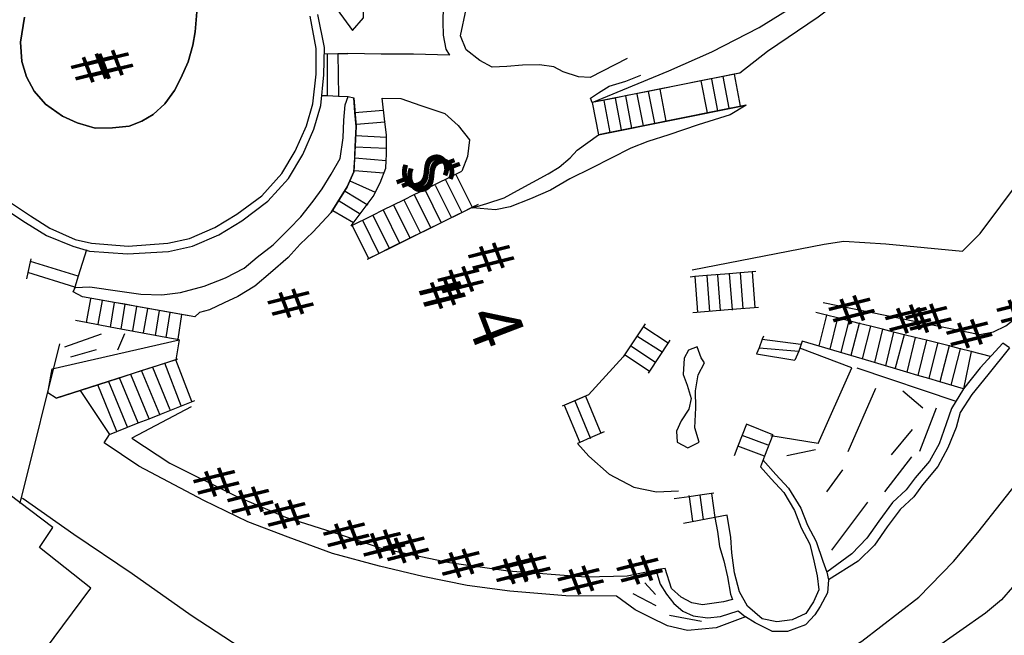
# Model space of a CAD drawing. Extents: x -346413 to 703587, y -334637 to 407863.
# Drawn here: x 367010 to 409657, y -98349 to -71669 of the extents above; entities that cross this region are included whole.
import ezdxf

# ---------------------------------------------------------------- set-up
doc = ezdxf.new("R2010")
doc.units = 0
doc.header["$LTSCALE"] = 1000
doc.layers.add('99_資料10（下図）', color=252, linetype='Continuous', lineweight=25)
doc.styles.add('YOKO２', font='monotxt', dxfattribs={"bigfont": 'bigfont'})

msp = doc.modelspace()

# ---------------------------------------------------------------- linework, layer by layer
at = {"layer": '99_資料10（下図）', "linetype": 'Continuous'}
for points in [[(391810, -75262), (395125, -73883), (396996, -73058), (399046, -72002), (400858, -70879), (403339, -69128), (404989, -67584), (406909, -65352), (407895, -63748), (408261, -62753), (408293, -61724), (408126, -60455), (407674, -58865)], [(391810, -75262), (395125, -73883), (396996, -73058), (399046, -72002), (400858, -70879), (403339, -69128), (404989, -67584), (406909, -65352), (407895, -63748), (408261, -62753), (408293, -61724), (408126, -60455), (407674, -58865)], [(407674, -58865), (408770, -60742), (408871, -61985), (408133, -65203), (407081, -66781), (405710, -68217), (404333, -69494), (401600, -71555), (399395, -73043), (398205, -73982), (391810, -75262)], [(396140, -82515), (401852, -81391), (402713, -81274), (404519, -81384), (407847, -81708), (408617, -80930), (416757, -70009), (413698, -63708)], [(396140, -82515), (401852, -81391), (402713, -81274), (404519, -81384), (407847, -81708), (408617, -80930), (416757, -70009), (413698, -63708)], [(379950, -68439), (380263, -69387), (380479, -70372), (380756, -71227), (381428, -72143), (381907, -71588), (381922, -70514), (381715, -69419), (381588, -68664), (381320, -67968)], [(374691, -71154), (374613, -72196), (374513, -72769), (374306, -73489), (373993, -74198), (373716, -74732), (373300, -75319), (372785, -75781), (372307, -76071), (371749, -76286), (371026, -76350), (370286, -76369), (369504, -76135), (368860, -75848), (368126, -75327), (367641, -74766), (367298, -74150), (367096, -73480), (367041, -72646), (367216, -71567)], [(374691, -71154), (374613, -72196), (374513, -72769), (374306, -73489), (373993, -74198), (373716, -74732), (373300, -75319), (372785, -75781), (372307, -76071), (371749, -76286), (371026, -76350), (370286, -76369), (369504, -76135), (368860, -75848), (368126, -75327), (367641, -74766), (367298, -74150), (367096, -73480), (367041, -72646), (367216, -71567)], [(367216, -71567), (367041, -72646), (367096, -73480), (367298, -74150), (367641, -74766), (368126, -75327), (368860, -75848), (369504, -76135), (370286, -76369), (371026, -76350), (371749, -76286), (372307, -76071), (372785, -75781), (373300, -75319), (373716, -74732), (373993, -74198), (374306, -73489), (374513, -72769), (374613, -72196), (374691, -71154)], [(367216, -71567), (367041, -72646), (367096, -73480), (367298, -74150), (367641, -74766), (368126, -75327), (368860, -75848), (369504, -76135), (370286, -76369), (371026, -76350), (371749, -76286), (372307, -76071), (372785, -75781), (373300, -75319), (373716, -74732), (373993, -74198), (374306, -73489), (374513, -72769), (374613, -72196), (374691, -71154)], [(385357, -71118), (385341, -71765), (385351, -72346), (385472, -72940), (385624, -73203), (384062, -73161), (382673, -73161), (381219, -73134)], [(385357, -71118), (385341, -71765), (385351, -72346), (385472, -72940), (385624, -73203), (384062, -73161), (382673, -73161), (381219, -73134)], [(393317, -73346), (391713, -74176), (391221, -74151), (390551, -73930), (390146, -73709), (389525, -73627), (388785, -73647), (388110, -73692), (387480, -73720), (386946, -73442), (386342, -72982), (386109, -72375), (386355, -71213)], [(393317, -73346), (391713, -74176), (391221, -74151), (390551, -73930), (390146, -73709), (389525, -73627), (388785, -73647), (388110, -73692), (387480, -73720), (386946, -73442), (386342, -72982), (386109, -72375), (386355, -71213)], [(366611, -79595), (367473, -80170), (368317, -80700), (369415, -81189), (370116, -81347), (371714, -81481), (373430, -81356), (374366, -81155), (375466, -80682), (376418, -80103), (377502, -79310), (378360, -78340), (378948, -77367), (379434, -76275), (379707, -75316), (379854, -74029), (379851, -72911), (379586, -71518)], [(367265, -80463), (368176, -81023), (369317, -81491), (370037, -81698), (371683, -81813), (373462, -81716), (374491, -81483), (375638, -80987), (376635, -80391), (377751, -79535), (378654, -78548), (379269, -77513), (379757, -76416), (380057, -75395), (380187, -74063), (380215, -72878), (379927, -71438)], [(367265, -80463), (368176, -81023), (369317, -81491), (370037, -81698), (371683, -81813), (373462, -81716), (374491, -81483), (375638, -80987), (376635, -80391), (377751, -79535), (378654, -78548), (379269, -77513), (379757, -76416), (380057, -75395), (380187, -74063), (380215, -72878), (379927, -71438)], [(401806, -83920), (408592, -85318), (409187, -85197), (409728, -84938), (410260, -84520), (412068, -82275), (420076, -71832)], [(401806, -83920), (408592, -85318), (409187, -85197), (409728, -84938), (410260, -84520), (412068, -82275), (420076, -71832)], [(380210, -73145), (380792, -73138), (381219, -73134)], [(380322, -73157), (380323, -74959), (380323, -74973)], [(380792, -73135), (380792, -73138), (380815, -74977), (380815, -74997)], [(391810, -75262), (391738, -75076), (392075, -74840), (392549, -74551), (393266, -74327), (393918, -74077)], [(391810, -75262), (391738, -75076), (392075, -74840), (392549, -74551), (393266, -74327), (393918, -74077)], [(398205, -73982), (397957, -74031), (397459, -74132), (396517, -74320), (394733, -74677), (394235, -74777), (393246, -74976), (392798, -75065), (391810, -75262)], [(397454, -74108), (397459, -74132), (397720, -75501)], [(397955, -74022), (397957, -74031), (398221, -75416)], [(396515, -74310), (396517, -74320), (396785, -75702)], [(396972, -74242), (397234, -75622), (397237, -75635)], [(381240, -74992), (381480, -75062), (381582, -76305), (381480, -78266), (381193, -78910), (380504, -80029), (379703, -80871), (379159, -81400), (378632, -81974), (377875, -82640), (377189, -83224), (376453, -83665), (375864, -83946), (375230, -84241), (374796, -84356), (374597, -84540), (369731, -83682), (369327, -83465), (369411, -83271)], [(369411, -83271), (370041, -83243), (371346, -83438), (372251, -83569), (373166, -83594), (373982, -83494), (374997, -83211), (375928, -82854), (376730, -82439), (377291, -81955), (377992, -81421), (378687, -80727), (379186, -80215), (379721, -79527), (380111, -79005), (380508, -78370), (380887, -77691), (381019, -76786), (381048, -76027), (381113, -75361), (381240, -74992)], [(369411, -83271), (370041, -83243), (371346, -83438), (372251, -83569), (373166, -83594), (373982, -83494), (374997, -83211), (375928, -82854), (376730, -82439), (377291, -81955), (377992, -81421), (378687, -80727), (379186, -80215), (379721, -79527), (380111, -79005), (380508, -78370), (380887, -77691), (381019, -76786), (381048, -76027), (381113, -75361), (381240, -74992)], [(380101, -74951), (380323, -74959), (380815, -74977), (381240, -74992)], [(392793, -75043), (392798, -75065), (393059, -76436)], [(393246, -74976), (393516, -76367)], [(393747, -74890), (394014, -76267), (394017, -76282)], [(394231, -74760), (394235, -74777), (394501, -76152)], [(394732, -74674), (394733, -74677), (395002, -76066)], [(380504, -80029), (381193, -78910), (381308, -78653), (381480, -78266), (381520, -77663), (381526, -77552), (381544, -77174), (381582, -76305), (381531, -75690), (381480, -75062)], [(381365, -80604), (382060, -79675), (382317, -79333), (382621, -78734), (382863, -78107), (382882, -77774), (382898, -77508), (382896, -77238), (382891, -76656), (382826, -76089), (382709, -75069)], [(382709, -75069), (383516, -75079), (384382, -75388), (385422, -75736), (385999, -76262), (386499, -76874), (386407, -77601), (386165, -78228)], [(382709, -75069), (383516, -75079), (384382, -75388), (385422, -75736), (385999, -76262), (386499, -76874), (386407, -77601), (386165, -78228)], [(386617, -79819), (387237, -79632), (388001, -79394), (388572, -79068), (389896, -78346), (390371, -78057), (390858, -77657), (391159, -77328), (391618, -76989), (392075, -76655), (398474, -75374)], [(386617, -79819), (387237, -79632), (388001, -79394), (388572, -79068), (389896, -78346), (390371, -78057), (390858, -77657), (391159, -77328), (391618, -76989), (392075, -76655), (398474, -75374)], [(398474, -75374), (397782, -75798), (396395, -76223), (395123, -76660), (394218, -76952), (393474, -77238), (391777, -78103), (390837, -78570), (390005, -79052), (389140, -79435), (388254, -79776), (387615, -79914), (386617, -79819)], [(391810, -75262), (392075, -76655)], [(398474, -75374), (397234, -75622), (394014, -76267), (393516, -76367), (392574, -76556), (392075, -76655)], [(392311, -75177), (392574, -76556), (392577, -76570)], [(407455, -95153), (408517, -93891), (410564, -91289), (412678, -88449), (414752, -85786), (416981, -82688), (418967, -80216), (420794, -78020), (423014, -75459)], [(407455, -95153), (408517, -93891), (410564, -91289), (412678, -88449), (414752, -85786), (416981, -82688), (418967, -80216), (420794, -78020), (423014, -75459)], [(381509, -75692), (381531, -75690), (382750, -75587)], [(381594, -76193), (382826, -76089), (382836, -76088)], [(381568, -76682), (382882, -76767)], [(381544, -77174), (382896, -77238), (382901, -77238)], [(381519, -77662), (382882, -77774), (382893, -77775)], [(381365, -80604), (382305, -80138), (382754, -79916), (383204, -79693), (383653, -79472), (384101, -79250), (384551, -79027), (386165, -78228)], [(381510, -78199), (382776, -78303)], [(385904, -78384), (386607, -79797), (386617, -79819)], [(381308, -78653), (382404, -79138)], [(385009, -78834), (385703, -80221)], [(385456, -78607), (386158, -80019), (386169, -80042)], [(381108, -79101), (382060, -79675), (382082, -79689)], [(384095, -79236), (384101, -79250), (384808, -80671)], [(384543, -79013), (384551, -79027), (385257, -80448)], [(380843, -79523), (381751, -80085)], [(382075, -82041), (382121, -82017), (382570, -81795), (383018, -81573), (386158, -80019), (386607, -79797), (386878, -79663)], [(382075, -82041), (386878, -79663)], [(382075, -82041), (386878, -79663)], [(383200, -79686), (383204, -79693), (383913, -81121)], [(383648, -79463), (383653, -79472), (384361, -80898)], [(366404, -79888), (367265, -80463)], [(366404, -79888), (367265, -80463)], [(380578, -79945), (381467, -80458)], [(382305, -80138), (383018, -81573)], [(382753, -79913), (382754, -79916), (383466, -81348)], [(381410, -80587), (382121, -82017), (382123, -82022)], [(381858, -80364), (382570, -81795)], [(369908, -81640), (369542, -82790), (369391, -83264), (369327, -83465)], [(367496, -82032), (367361, -82628), (367298, -82907)], [(369547, -82791), (369542, -82790), (367483, -82144)], [(369411, -83271), (369391, -83264), (367361, -82628), (367347, -82624)], [(398892, -82583), (398732, -82596), (398214, -82640), (397744, -82679), (396767, -82760), (396248, -82804), (396044, -82821)], [(397241, -82734), (397355, -84278), (397356, -84291)], [(397742, -82648), (397744, -82679), (397874, -84235), (397876, -84254)], [(398213, -82629), (398214, -82640), (398332, -84186)], [(398732, -82589), (398732, -82596), (398851, -84145)], [(396248, -82794), (396248, -82804), (396367, -84351)], [(396767, -82757), (396767, -82760), (396886, -84314)], [(374597, -84540), (374024, -84439), (372062, -84093), (371559, -84004), (371095, -83922), (369731, -83682)], [(370082, -83761), (369890, -84795)], [(370589, -83835), (370400, -84869)], [(371098, -83905), (371095, -83922), (370924, -84988)], [(371560, -83996), (371559, -84004), (371386, -85075)], [(372066, -84067), (372062, -84093), (371896, -85149)], [(372545, -84203), (372357, -85237)], [(373056, -84277), (372882, -85355)], [(373517, -84364), (373344, -85441), (373344, -85448)], [(374024, -84439), (373853, -85517)], [(399007, -84140), (397874, -84235), (397355, -84278), (396163, -84378)], [(409061, -86261), (408229, -86052), (407746, -85931), (407263, -85809), (406281, -85563), (405799, -85441), (405315, -85320), (404861, -85205), (404378, -85084), (403857, -84953), (403373, -84832), (402434, -84596), (401950, -84474), (401496, -84360)], [(373916, -85548), (373344, -85441), (372882, -85355), (371386, -85075), (370924, -84988), (369890, -84795), (369428, -84708)], [(394101, -84849), (393155, -86280), (391651, -87925), (390503, -88417)], [(394101, -84849), (393155, -86280), (391651, -87925), (390503, -88417)], [(394101, -84849), (393155, -86280)], [(401957, -84447), (401950, -84474), (401624, -85806)], [(402437, -84584), (402434, -84596), (402104, -85942)], [(402916, -84720), (402583, -86078)], [(403379, -84812), (403373, -84832), (403016, -86225), (403014, -86233)], [(368961, -85849), (370560, -85286)], [(368961, -85849), (370560, -85286)], [(371254, -85981), (371568, -85275)], [(371254, -85981), (371568, -85275)], [(394044, -84977), (395095, -85673), (395115, -85686)], [(403858, -84948), (403857, -84953), (403494, -86367)], [(404382, -85067), (404378, -85084), (404040, -86528)], [(404861, -85205), (404518, -86668)], [(405323, -85292), (405315, -85320), (404932, -86778)], [(367021, -92625), (367091, -92385), (368748, -85717)], [(373916, -85548), (373766, -86405), (368584, -88074), (368229, -87838), (368418, -86805)], [(368418, -86805), (373916, -85548)], [(368418, -86805), (373916, -85548)], [(393779, -85400), (394832, -86063)], [(395172, -85557), (395095, -85673), (394286, -86897), (394226, -86988)], [(399222, -85391), (399174, -85520), (399037, -85889), (398923, -86146)], [(399165, -85519), (399174, -85520), (400847, -85728)], [(407894, -87671), (406868, -87367), (406390, -87225), (405911, -87084), (405433, -86942), (404040, -86528), (403494, -86367), (403016, -86225), (400904, -85599), (400751, -86034), (400579, -86421)], [(409880, -85891), (409587, -85684), (408610, -86755), (407894, -87671), (407363, -88515), (407138, -89187), (406830, -90053), (406424, -90798), (405791, -91520), (405407, -92043), (404814, -92591), (404220, -93404), (403699, -94138), (403053, -94813), (401968, -95606), (402044, -95948), (401992, -96502), (401688, -97101), (401449, -97458)], [(409880, -85891), (409587, -85684), (408610, -86755), (407894, -87671), (407363, -88515), (407138, -89187), (406830, -90053), (406424, -90798), (405791, -91520), (405407, -92043), (404814, -92591), (404220, -93404), (403699, -94138), (403053, -94813), (401968, -95606), (402044, -95948), (401992, -96502), (401688, -97101), (401449, -97458)], [(405802, -85428), (405799, -85441), (405433, -86942), (405429, -86959)], [(406281, -85563), (405911, -87084), (405908, -87096)], [(406761, -85700), (406390, -87225), (406388, -87232)], [(369232, -86278), (370337, -85961)], [(369232, -86278), (370337, -85961)], [(393514, -85822), (394523, -86503)], [(398923, -86146), (400579, -86421)], [(399037, -85889), (400751, -86034)], [(401590, -90035), (403055, -86751), (400808, -85905)], [(401590, -90035), (403055, -86751), (400808, -85905)], [(407272, -85774), (407263, -85809), (406868, -87367)], [(407752, -85910), (407746, -85931), (407347, -87505)], [(408231, -86046), (408229, -86052), (407894, -87671)], [(409880, -85891), (408939, -87056)], [(368584, -88074), (369632, -87736), (370390, -87491), (371340, -87183), (372290, -86876), (373290, -86554), (373859, -86369)], [(373998, -88400), (373290, -86554), (373284, -86539)], [(374464, -88222), (373766, -86405)], [(393230, -86196), (394286, -86897), (394302, -86908)], [(373085, -88802), (373074, -88777), (372290, -86876), (372286, -86866)], [(373533, -88579), (372770, -86736)], [(407571, -88222), (403277, -86773)], [(407571, -88222), (403277, -86773)], [(371689, -89338), (371685, -89329), (370873, -87357)], [(372154, -89160), (372148, -89145), (371340, -87183), (371338, -87179)], [(372619, -88981), (372611, -88961), (371821, -87045)], [(408939, -87056), (408249, -87906), (407750, -88687), (407573, -89340), (407216, -90225), (406779, -91033), (406120, -91820), (405736, -92344), (405143, -92892), (404577, -93643), (404028, -94439), (403333, -95133)], [(369627, -87729), (369632, -87736), (370896, -89643)], [(371223, -89517), (371222, -89513), (370390, -87491)], [(402900, -90387), (404087, -87637)], [(402900, -90387), (404087, -87637)], [(406129, -88506), (405262, -87771)], [(406129, -88506), (405262, -87771)], [(370896, -89643), (371222, -89513), (371685, -89329), (372148, -89145), (372611, -88961), (373074, -88777), (374602, -88169)], [(391651, -87925), (391512, -87985), (391054, -88181), (390503, -88417)], [(391044, -88158), (391054, -88181), (391726, -89792), (391736, -89815)], [(391510, -87979), (391512, -87985), (392183, -89588)], [(374442, -88444), (371867, -89804), (373507, -90883), (376351, -92303), (378522, -93230), (380890, -93978), (382670, -94576), (385631, -95200), (388174, -95561), (391529, -95820), (393326, -95771), (394562, -95509)], [(374442, -88444), (371867, -89804), (373507, -90883), (376351, -92303), (378522, -93230), (380890, -93978), (382670, -94576), (385631, -95200), (388174, -95561), (391529, -95820), (393326, -95771), (394562, -95509)], [(390596, -88381), (391269, -89990)], [(405992, -90374), (406715, -88495)], [(405992, -90374), (406715, -88495)], [(392320, -89535), (391726, -89792), (391269, -89990), (391177, -90029)], [(398496, -89198), (398121, -90150), (397953, -90577)], [(399633, -89667), (398496, -89198)], [(404768, -90524), (405683, -89425)], [(404768, -90524), (405683, -89425)], [(370662, -90002), (370896, -89643)], [(399434, -90115), (398310, -89692)], [(399633, -89667), (399276, -90587), (399095, -91048)], [(401590, -90035), (399540, -89703)], [(399588, -98173), (398863, -97810), (398441, -97545), (397183, -98028), (395941, -98133), (395066, -97935), (394338, -97573), (393675, -97238), (392862, -96645), (390666, -96633), (388243, -96440), (386387, -96191), (384475, -95806), (382593, -95354), (380563, -94796), (378640, -94094), (376890, -93429), (374985, -92507), (372173, -91023), (370662, -90002)], [(399588, -98173), (398863, -97810), (398441, -97545), (397183, -98028), (395941, -98133), (395066, -97935), (394338, -97573), (393675, -97238), (392862, -96645), (390666, -96633), (388243, -96440), (386387, -96191), (384475, -95806), (382593, -95354), (380563, -94796), (378640, -94094), (376890, -93429), (374985, -92507), (372173, -91023), (370662, -90002)], [(391177, -90029), (391658, -90592), (392547, -91371), (393613, -91922), (394599, -92133), (395544, -92091)], [(391177, -90029), (391658, -90592), (392547, -91371), (393613, -91922), (394599, -92133), (395544, -92091)], [(399297, -90595), (399276, -90587), (398121, -90150), (398108, -90146)], [(400242, -90552), (401475, -90293)], [(400242, -90552), (401475, -90293)], [(399192, -90742), (399757, -91380), (400305, -91972), (400848, -92832), (401134, -93576), (401513, -94285), (401790, -95140), (401968, -95606)], [(404479, -92130), (405656, -90610)], [(404479, -92130), (405656, -90610)], [(399095, -91048), (399562, -91561), (400110, -92154), (400569, -92939), (400855, -93684), (401234, -94392), (401408, -95124), (401548, -95767), (401624, -96378), (401395, -96894), (401054, -97396), (400466, -97678), (399808, -97768), (399170, -97641), (398529, -97084), (398186, -96468), (397976, -95643), (397858, -94779), (397812, -94104), (397658, -93146)], [(399095, -91048), (399562, -91561), (400110, -92154), (400569, -92939), (400855, -93684), (401234, -94392), (401408, -95124), (401548, -95767), (401624, -96378), (401395, -96894), (401054, -97396), (400466, -97678), (399808, -97768), (399170, -97641), (398529, -97084), (398186, -96468), (397976, -95643), (397858, -94779), (397812, -94104), (397658, -93146)], [(401968, -92133), (402667, -91172)], [(401968, -92133), (402667, -91172)], [(367091, -92385), (367154, -92416), (369354, -93972), (371878, -95674), (374434, -97469), (376225, -98652), (377718, -99626)], [(367091, -92385), (367154, -92416), (369354, -93972), (371878, -95674), (374434, -97469), (376225, -98652), (377718, -99626)], [(397079, -92194), (396972, -92208), (396468, -92277), (396003, -92341), (395354, -92429)], [(395996, -92289), (396003, -92341), (396155, -93403)], [(396468, -92271), (396468, -92277), (396611, -93335)], [(396969, -92185), (396972, -92208), (397112, -93249)], [(402193, -94665), (403740, -92576)], [(402193, -94665), (403740, -92576)], [(412109, -93366), (411468, -94202), (410456, -95603), (410014, -96255), (409531, -96812), (408849, -97394), (406614, -98949), (404465, -100307), (402086, -101755), (400499, -102629), (398737, -103468), (397203, -104056), (395145, -104684), (392981, -105301), (390955, -105865), (388580, -106777), (386775, -107363), (384669, -107851), (382616, -108212), (381263, -108304), (379857, -108258), (378853, -108003), (378116, -107752)], [(397112, -93249), (397234, -93843), (397325, -94504), (397512, -95125), (397669, -95812), (397796, -96566), (397885, -96797), (397495, -96895), (396586, -97031), (396124, -96939), (395657, -96691), (395244, -96316), (394971, -95460), (394562, -95509), (394747, -96135), (395019, -96565), (395339, -96976), (395730, -97304), (396183, -97506), (396801, -97589), (397367, -97530), (398130, -97292), (398441, -97545)], [(397112, -93249), (397234, -93843), (397325, -94504), (397512, -95125), (397669, -95812), (397796, -96566), (397885, -96797), (397495, -96895), (396586, -97031), (396124, -96939), (395657, -96691), (395244, -96316), (394971, -95460), (394562, -95509), (394747, -96135), (395019, -96565), (395339, -96976), (395730, -97304), (396183, -97506), (396801, -97589), (397367, -97530), (398130, -97292), (398441, -97545)], [(397658, -93146), (397112, -93249), (395765, -93501)], [(388511, -102425), (390770, -102467), (393746, -102286), (395848, -102064), (398128, -101459), (400631, -100335), (403489, -98598), (405959, -96688), (407455, -95153)], [(388511, -102425), (390770, -102467), (393746, -102286), (395848, -102064), (398128, -101459), (400631, -100335), (403489, -98598), (405959, -96688), (407455, -95153)], [(403333, -95133), (402044, -95948)], [(394081, -96070), (394547, -96583)], [(394081, -96070), (394547, -96583)], [(393567, -96532), (394567, -97058)], [(393567, -96532), (394567, -97058)], [(395154, -97474), (396538, -97741)], [(395154, -97474), (396538, -97741)], [(399588, -98173), (400285, -98174), (401064, -97884), (401449, -97458)], [(399588, -98173), (400285, -98174), (401064, -97884), (401449, -97458)]]:
    msp.add_lwpolyline(points, dxfattribs=at)
for points in [[(396670, -86533), (396532, -86317), (396353, -85851), (395981, -85994), (395791, -86336), (395744, -87046), (395922, -87512), (396092, -88087), (396000, -88550), (395661, -89056), (395461, -89504), (395481, -89979), (395952, -90226), (396443, -89982), (396260, -89360), (396298, -88491), (396283, -87749), (396392, -87066)], [(370092, -96308), (367864, -94544), (368443, -93681), (363247, -89751), (362606, -90582), (360894, -89317), (359404, -91277), (359196, -91571), (360770, -92889), (359205, -94933), (366846, -100651), (368080, -99002)], [(370092, -96308), (367864, -94544), (368443, -93681), (363247, -89751), (362606, -90582), (360894, -89317), (359404, -91277), (359196, -91571), (360770, -92889), (359205, -94933), (366846, -100651), (368080, -99002)]]:
    msp.add_lwpolyline(points, close=True, dxfattribs=at)

# ---------------------------------------------------------------- texts
at = {"layer": '99_資料10（下図）', "linetype": 'Continuous', "attachment_point": 4, "rotation": 291, "line_spacing_factor": 0.6, "style": 'YOKO２'}
for s, insert, char_height, width in [('\\A1;\\W1.0000;\\Q0.0000;\\T1.00;#', (369983, -73107), 1844.75, 4611.89), ('\\A1;\\W1.0000;\\Q0.0000;\\T1.00;#', (370685, -72957), 1844.75, 4611.89), ('\\A1;\\W1.0000;\\Q0.0000;\\T1.00;$', (384335, -77491), 2049.73, 5124.32), ('\\A1;\\W1.0000;\\Q0.0000;\\T1.00;$', (384567, -77649), 2049.73, 5124.32), ('\\A1;\\W1.0000;\\Q0.0000;\\T1.00;#', (387189, -81308), 1844.75, 4611.89), ('\\A1;\\W1.0000;\\Q0.0000;\\T1.00;#', (385864, -82330), 1844.75, 4611.89), ('\\A1;\\W1.0000;\\Q0.0000;\\T1.00;#', (385063, -82871), 1844.75, 4611.89), ('\\A1;\\W1.0000;\\Q0.0000;\\T1.00;#', (385081, -82916), 1844.75, 4611.89), ('\\A1;\\W1.0000;\\Q0.0000;\\T1.00;#', (378502, -83305), 1844.75, 4611.89), ('\\A1;\\W1.0000;\\Q0.0000;\\T1.00;#', (402802, -83589), 1844.75, 4611.89), ('\\A1;\\W1.0000;\\Q0.0000;\\T1.00;#', (405249, -83987), 1844.75, 4611.89), ('\\A1;\\W1.0000;\\Q0.0000;\\T1.00;#', (406127, -83954), 1844.75, 4611.89), ('\\A1;\\W1.0000;\\Q0.0000;\\T1.00;#', (410079, -83628), 1844.75, 4611.89), ('\\A1;\\W1.0000;\\Q0.0000;\\T1.00;4', (387316, -84143), 2254.7, 5636.75), ('\\A1;\\W1.0000;\\Q0.0000;\\T1.00;#', (407898, -84623), 1844.75, 4611.89), ('\\A1;\\W1.0000;\\Q0.0000;\\T1.00;#', (375283, -91056), 1844.75, 4611.89), ('\\A1;\\W1.0000;\\Q0.0000;\\T1.00;#', (376755, -91877), 1844.75, 4611.89), ('\\A1;\\W1.0000;\\Q0.0000;\\T1.00;#', (378329, -92449), 1844.75, 4611.89), ('\\A1;\\W1.0000;\\Q0.0000;\\T1.00;#', (380910, -93330), 1844.75, 4611.89), ('\\A1;\\W1.0000;\\Q0.0000;\\T1.00;#', (382466, -93741), 1844.75, 4611.89), ('\\A1;\\W1.0000;\\Q0.0000;\\T1.00;#', (383494, -93940), 1844.75, 4611.89), ('\\A1;\\W1.0000;\\Q0.0000;\\T1.00;#', (385873, -94573), 1844.75, 4611.89), ('\\A1;\\W1.0000;\\Q0.0000;\\T1.00;#', (388221, -94847), 1844.75, 4611.89), ('\\A1;\\W1.0000;\\Q0.0000;\\T1.00;#', (388761, -94759), 1844.75, 4611.89), ('\\A1;\\W1.0000;\\Q0.0000;\\T1.00;#', (393617, -94860), 1844.75, 4611.89), ('\\A1;\\W1.0000;\\Q0.0000;\\T1.00;#', (391067, -95305), 1844.75, 4611.89)]:
    msp.add_mtext(s, dxfattribs=dict(at, insert=insert, char_height=char_height, width=width))

doc.saveas('drawing.dxf')
